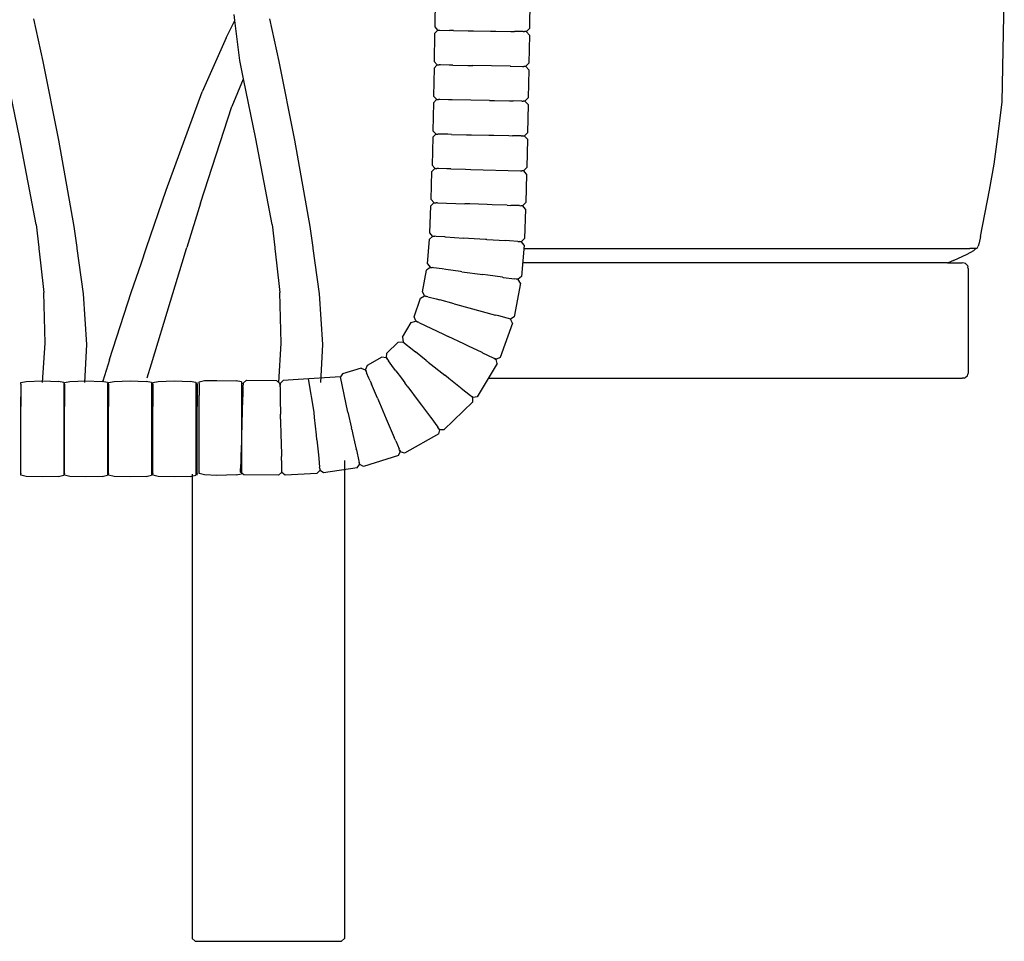
# Model space of a CAD drawing. Units: metres. Extents: x 2.06 to 11.01, y -1.77 to 4.04.
# Drawn here: x 8.6 to 8.94, y 0.03 to 0.35 of the extents above; entities that cross this region are included whole.
import ezdxf

# ---------------------------------------------------------------- set-up
doc = ezdxf.new("R2010")
doc.units = ezdxf.units.M
doc.layers.add('MOB_02', color=2, linetype='Continuous')

# ---------------------------------------------------------------- blocks, each defined once
blk = doc.blocks.new('2727_MODULO_120_SAHARA_VISTA_03')
for p, q in [((0.41163, 0.32684), (0.41148, 0.31709)), ((0.44448, 0.32636), (0.44433, 0.31657)), ((0.60819, 0.2911), (0.60896, 0.32709)), ((0.34218, 0.31933), (0.34192, 0.32137)), ((0.27579, 0.30515), (0.27246, 0.31991)), ((0.33919, 0.31328), (0.34218, 0.31933)), ((0.34397, 0.30546), (0.34218, 0.31933)), ((0.35762, 0.30515), (0.35429, 0.31991)), ((0.41145, 0.31482), (0.41129, 0.30508)), ((0.41248, 0.31588), (0.41145, 0.31482)), ((0.41148, 0.31709), (0.41248, 0.31599)), ((0.41248, 0.31599), (0.4132, 0.31593)), ((0.4132, 0.31593), (0.41248, 0.31588)), ((0.4132, 0.31593), (0.41667, 0.31587)), ((0.41795, 0.31585), (0.41667, 0.31587)), ((0.41795, 0.31585), (0.42314, 0.31577)), ((0.42314, 0.31577), (0.42489, 0.31574)), ((0.42489, 0.31574), (0.43089, 0.31565)), ((0.43089, 0.31565), (0.43264, 0.31562)), ((0.43264, 0.31562), (0.43783, 0.31554)), ((0.43783, 0.31554), (0.43911, 0.31552)), ((0.44211, 0.31547), (0.43911, 0.31552)), ((0.44211, 0.31547), (0.44258, 0.31547)), ((0.4433, 0.31551), (0.44258, 0.31547)), ((0.4433, 0.3154), (0.44258, 0.31547)), ((0.44433, 0.31657), (0.4433, 0.31551)), ((0.4443, 0.3143), (0.4433, 0.3154)), ((0.4443, 0.3143), (0.44414, 0.30452)), ((0.33919, 0.31328), (0.33087, 0.29461)), ((0.28122, 0.2778), (0.27579, 0.30515)), ((0.34525, 0.29912), (0.34397, 0.30546)), ((0.36305, 0.2778), (0.35762, 0.30515)), ((0.41228, 0.30387), (0.41125, 0.30281)), ((0.41129, 0.30508), (0.41229, 0.30399)), ((0.41228, 0.30387), (0.41301, 0.30392)), ((0.41229, 0.30399), (0.41301, 0.30392)), ((0.41348, 0.30391), (0.41301, 0.30392)), ((0.41647, 0.30386), (0.41348, 0.30391)), ((0.41776, 0.30383), (0.41647, 0.30386)), ((0.41776, 0.30383), (0.42295, 0.30375)), ((0.44414, 0.30452), (0.44311, 0.30346)), ((0.41125, 0.30281), (0.41108, 0.2931)), ((0.42295, 0.30375), (0.4247, 0.30371)), ((0.43764, 0.3035), (0.4247, 0.30371)), ((0.43764, 0.3035), (0.43785, 0.30349)), ((0.43785, 0.30349), (0.44192, 0.30342)), ((0.44192, 0.30342), (0.44239, 0.30341)), ((0.44239, 0.30341), (0.44311, 0.30346)), ((0.44311, 0.30335), (0.44239, 0.30341)), ((0.4441, 0.30225), (0.44311, 0.30335)), ((0.4441, 0.30225), (0.44393, 0.29248)), ((0.26762, 0.27827), (0.26342, 0.29912)), ((0.34126, 0.28962), (0.34525, 0.29912)), ((0.34945, 0.27827), (0.34525, 0.29912)), ((0.31843, 0.26055), (0.33087, 0.29461)), ((0.41104, 0.29083), (0.41085, 0.28112)), ((0.41207, 0.29189), (0.41104, 0.29083)), ((0.41108, 0.2931), (0.41207, 0.292)), ((0.41207, 0.292), (0.4128, 0.29193)), ((0.41207, 0.29189), (0.4128, 0.29193)), ((0.41327, 0.29192), (0.4128, 0.29193)), ((0.41626, 0.29187), (0.41327, 0.29192)), ((0.41754, 0.29184), (0.41626, 0.29187)), ((0.43048, 0.2916), (0.41754, 0.29184)), ((0.43048, 0.2916), (0.43223, 0.29156)), ((0.43223, 0.29156), (0.43743, 0.29146)), ((0.43743, 0.29146), (0.43871, 0.29144)), ((0.4417, 0.29138), (0.43871, 0.29144)), ((0.4417, 0.29138), (0.44217, 0.29137)), ((0.4429, 0.29142), (0.44217, 0.29137)), ((0.4429, 0.2913), (0.44217, 0.29137)), ((0.44393, 0.29248), (0.4429, 0.29142)), ((0.44388, 0.2902), (0.4429, 0.2913)), ((0.44388, 0.2902), (0.44369, 0.28041)), ((0.60687, 0.27986), (0.60819, 0.2911)), ((0.33029, 0.25604), (0.34117, 0.28952)), ((0.34126, 0.28962), (0.34117, 0.28952)), ((0.41183, 0.27991), (0.4108, 0.27885)), ((0.41085, 0.28112), (0.41184, 0.28002)), ((0.41183, 0.27991), (0.41256, 0.27995)), ((0.41184, 0.28002), (0.41256, 0.27995)), ((0.41303, 0.27994), (0.41256, 0.27995)), ((0.41602, 0.27987), (0.41303, 0.27994)), ((0.44369, 0.28041), (0.44266, 0.27935)), ((0.2733, 0.24854), (0.26762, 0.27827)), ((0.28651, 0.24795), (0.28122, 0.2778)), ((0.35513, 0.24854), (0.34945, 0.27827)), ((0.36834, 0.24795), (0.36305, 0.2778)), ((0.4108, 0.27885), (0.41057, 0.26918)), ((0.41731, 0.27984), (0.41602, 0.27987)), ((0.41731, 0.27984), (0.4225, 0.27973)), ((0.4225, 0.27973), (0.42425, 0.27969)), ((0.42425, 0.27969), (0.43024, 0.27956)), ((0.43024, 0.27956), (0.43199, 0.27952)), ((0.43199, 0.27952), (0.43719, 0.27941)), ((0.43719, 0.27941), (0.43847, 0.27938)), ((0.44146, 0.27932), (0.43847, 0.27938)), ((0.44146, 0.27932), (0.44193, 0.27931)), ((0.44193, 0.27931), (0.44266, 0.27935)), ((0.44265, 0.27924), (0.44193, 0.27931)), ((0.44364, 0.27813), (0.44265, 0.27924)), ((0.44364, 0.27813), (0.44341, 0.26832)), ((0.60539, 0.26954), (0.60687, 0.27986)), ((0.41024, 0.25729), (0.41052, 0.26691)), ((0.41156, 0.26796), (0.41052, 0.26691)), ((0.41057, 0.26918), (0.41156, 0.26807)), ((0.41156, 0.26807), (0.41228, 0.268)), ((0.41156, 0.26796), (0.41228, 0.268)), ((0.41275, 0.26799), (0.41228, 0.268)), ((0.41575, 0.26791), (0.41275, 0.26799)), ((0.41703, 0.26787), (0.41575, 0.26791)), ((0.41703, 0.26787), (0.42222, 0.26774)), ((0.42222, 0.26774), (0.42397, 0.26769)), ((0.42397, 0.26769), (0.44119, 0.26725)), ((0.44119, 0.26725), (0.44165, 0.26723)), ((0.44165, 0.26723), (0.44238, 0.26727)), ((0.44237, 0.26716), (0.44165, 0.26723)), ((0.44336, 0.26605), (0.44237, 0.26716)), ((0.44341, 0.26832), (0.44238, 0.26727)), ((0.6038, 0.26054), (0.60539, 0.26954)), ((0.44336, 0.26605), (0.44307, 0.25618)), ((0.3116, 0.24058), (0.31843, 0.26055)), ((0.60067, 0.24446), (0.6038, 0.26054)), ((0.33029, 0.25604), (0.3256, 0.24058)), ((0.41122, 0.25606), (0.41017, 0.25502)), ((0.41024, 0.25729), (0.41122, 0.25618)), ((0.41122, 0.25618), (0.41194, 0.25609)), ((0.41122, 0.25606), (0.41194, 0.25609)), ((0.41241, 0.25608), (0.41194, 0.25609)), ((0.41241, 0.25608), (0.42188, 0.25576)), ((0.44307, 0.25618), (0.44203, 0.25513)), ((0.40981, 0.24573), (0.41017, 0.25502)), ((0.42363, 0.2557), (0.42188, 0.25576)), ((0.42962, 0.2555), (0.42363, 0.2557)), ((0.43137, 0.25544), (0.42962, 0.2555)), ((0.43656, 0.25526), (0.43137, 0.25544)), ((0.43656, 0.25526), (0.43784, 0.25522)), ((0.44084, 0.25512), (0.43784, 0.25522)), ((0.44084, 0.25512), (0.44131, 0.2551)), ((0.44203, 0.25513), (0.44131, 0.2551)), ((0.44203, 0.25502), (0.44131, 0.2551)), ((0.443, 0.25391), (0.44203, 0.25502)), ((0.443, 0.25391), (0.4426, 0.24373)), ((0.2733, 0.24854), (0.2742, 0.24058)), ((0.28751, 0.24058), (0.28651, 0.24795)), ((0.35513, 0.24854), (0.35603, 0.24058)), ((0.36934, 0.24058), (0.36834, 0.24795)), ((0.40896, 0.235), (0.40967, 0.24347)), ((0.41076, 0.24448), (0.40967, 0.24347)), ((0.41077, 0.24459), (0.40981, 0.24573)), ((0.41076, 0.24448), (0.41149, 0.24449)), ((0.41077, 0.24459), (0.41149, 0.24449)), ((0.41196, 0.24446), (0.41149, 0.24449)), ((0.41495, 0.24428), (0.41196, 0.24446)), ((0.41495, 0.24428), (0.41519, 0.24426)), ((0.41519, 0.24426), (0.42142, 0.24389)), ((0.42317, 0.24378), (0.42142, 0.24389)), ((0.42915, 0.24341), (0.42317, 0.24378)), ((0.42957, 0.24338), (0.42915, 0.24341)), ((0.42957, 0.24338), (0.43609, 0.24299)), ((0.43737, 0.24291), (0.43609, 0.24299)), ((0.44036, 0.24273), (0.43737, 0.24291)), ((0.44036, 0.24273), (0.44083, 0.2427)), ((0.44083, 0.2427), (0.44155, 0.24271)), ((0.44154, 0.2426), (0.44083, 0.2427)), ((0.44246, 0.24146), (0.44154, 0.2426)), ((0.4426, 0.24373), (0.44155, 0.24271)), ((0.60067, 0.24446), (0.6002, 0.24226)), ((0.2742, 0.24058), (0.27424, 0.24021)), ((0.27424, 0.24021), (0.2748, 0.23528)), ((0.28756, 0.24021), (0.28751, 0.24058)), ((0.28823, 0.23528), (0.28756, 0.24021)), ((0.30979, 0.23528), (0.31148, 0.24021)), ((0.31148, 0.24021), (0.3116, 0.24058)), ((0.32399, 0.23528), (0.32549, 0.24021)), ((0.32549, 0.24021), (0.3256, 0.24058)), ((0.35603, 0.24058), (0.35608, 0.24021)), ((0.35608, 0.24021), (0.35663, 0.23528)), ((0.36939, 0.24021), (0.36934, 0.24058)), ((0.37006, 0.23528), (0.36939, 0.24021)), ((0.44246, 0.24146), (0.44155, 0.23052)), ((0.44236, 0.24022), (0.59704, 0.24022)), ((0.59614, 0.23834), (0.59844, 0.23962)), ((0.59799, 0.24022), (0.59704, 0.24022)), ((0.59824, 0.24021), (0.59799, 0.24022)), ((0.59868, 0.24021), (0.59824, 0.24021)), ((0.59844, 0.23962), (0.5991, 0.24021)), ((0.59881, 0.24021), (0.59868, 0.24021)), ((0.59901, 0.24021), (0.59881, 0.24021)), ((0.5991, 0.24021), (0.59901, 0.24021)), ((0.59915, 0.24021), (0.5991, 0.24021)), ((0.59915, 0.24021), (0.5996, 0.24039)), ((0.5996, 0.24039), (0.59988, 0.24103)), ((0.6002, 0.24226), (0.59988, 0.24103)), ((0.5914, 0.23611), (0.58951, 0.23528)), ((0.5914, 0.23611), (0.59614, 0.23834)), ((0.2748, 0.23528), (0.27596, 0.22506)), ((0.28968, 0.22451), (0.28823, 0.23528)), ((0.30626, 0.22496), (0.30979, 0.23528)), ((0.31995, 0.222), (0.32399, 0.23528)), ((0.35663, 0.23528), (0.35779, 0.22506)), ((0.37152, 0.22451), (0.37006, 0.23528)), ((0.40721, 0.22524), (0.40866, 0.23275)), ((0.40986, 0.23368), (0.40866, 0.23275)), ((0.40896, 0.235), (0.40987, 0.23379)), ((0.40986, 0.23368), (0.41059, 0.23363)), ((0.40987, 0.23379), (0.41059, 0.23363)), ((0.41105, 0.23357), (0.41059, 0.23363)), ((0.41403, 0.23316), (0.41105, 0.23357)), ((0.4153, 0.23298), (0.41403, 0.23316)), ((0.42045, 0.23228), (0.4153, 0.23298)), ((0.42089, 0.23221), (0.42045, 0.23228)), ((0.42089, 0.23221), (0.42814, 0.23122)), ((0.58928, 0.23528), (0.44195, 0.23528)), ((0.58928, 0.23528), (0.58945, 0.23528)), ((0.58945, 0.23528), (0.5944, 0.23528)), ((0.59501, 0.23522), (0.5944, 0.23528)), ((0.59551, 0.23505), (0.59501, 0.23522)), ((0.59551, 0.23505), (0.5959, 0.23477)), ((0.5959, 0.23477), (0.59618, 0.23439)), ((0.59618, 0.23439), (0.59634, 0.23389)), ((0.5964, 0.23328), (0.59634, 0.23389)), ((0.5964, 0.23328), (0.5964, 0.19727)), ((0.42988, 0.23098), (0.42814, 0.23122)), ((0.43503, 0.23027), (0.42988, 0.23098)), ((0.43503, 0.23027), (0.43524, 0.23024)), ((0.43524, 0.23024), (0.43928, 0.22969)), ((0.43974, 0.22962), (0.43928, 0.22969)), ((0.44046, 0.22958), (0.43974, 0.22962)), ((0.44044, 0.22947), (0.43974, 0.22962)), ((0.44125, 0.22827), (0.44044, 0.22947)), ((0.44155, 0.23052), (0.44046, 0.22958)), ((0.44125, 0.22827), (0.439, 0.21661)), ((0.27645, 0.2074), (0.27596, 0.22506)), ((0.2909, 0.20697), (0.28968, 0.22451)), ((0.29876, 0.20178), (0.30626, 0.22496)), ((0.31327, 0.20023), (0.31995, 0.222)), ((0.35829, 0.2074), (0.35779, 0.22506)), ((0.37274, 0.20697), (0.37152, 0.22451)), ((0.40434, 0.21662), (0.40662, 0.22306)), ((0.40662, 0.22306), (0.40795, 0.22381)), ((0.40798, 0.22392), (0.40721, 0.22524)), ((0.40795, 0.22381), (0.40867, 0.22367)), ((0.40798, 0.22392), (0.40867, 0.22367)), ((0.40912, 0.22355), (0.40867, 0.22367)), ((0.40912, 0.22355), (0.41203, 0.22276)), ((0.41203, 0.22276), (0.41327, 0.22242)), ((0.41829, 0.22106), (0.41327, 0.22242)), ((0.41829, 0.22106), (0.41872, 0.22094)), ((0.41872, 0.22094), (0.43252, 0.2172)), ((0.40337, 0.21458), (0.40484, 0.21507)), ((0.40489, 0.21518), (0.40434, 0.21662)), ((0.40484, 0.21507), (0.40553, 0.21481)), ((0.40489, 0.21518), (0.40553, 0.21481)), ((0.43376, 0.21686), (0.43252, 0.2172)), ((0.43666, 0.21607), (0.43376, 0.21686)), ((0.43711, 0.21594), (0.43666, 0.21607)), ((0.43779, 0.2157), (0.43711, 0.21594)), ((0.43782, 0.21581), (0.43711, 0.21594)), ((0.43841, 0.21442), (0.43779, 0.2157)), ((0.439, 0.21661), (0.43782, 0.21581)), ((0.40028, 0.20949), (0.40337, 0.21458)), ((0.40595, 0.21461), (0.40553, 0.21481)), ((0.40595, 0.21461), (0.41456, 0.21052)), ((0.43841, 0.21442), (0.43417, 0.20245)), ((0.40028, 0.20949), (0.4005, 0.20795)), ((0.41456, 0.21052), (0.41615, 0.20976)), ((0.4216, 0.20717), (0.41615, 0.20976)), ((0.27557, 0.19382), (0.27645, 0.2074)), ((0.29022, 0.19381), (0.2909, 0.20697)), ((0.3574, 0.19382), (0.35829, 0.2074)), ((0.37206, 0.19381), (0.37274, 0.20697)), ((0.39887, 0.20773), (0.39493, 0.20391)), ((0.39887, 0.20773), (0.40043, 0.20786)), ((0.40043, 0.20786), (0.40105, 0.20744)), ((0.4005, 0.20795), (0.40105, 0.20744)), ((0.40105, 0.20744), (0.40365, 0.20536)), ((0.40365, 0.20536), (0.40378, 0.20526)), ((0.40378, 0.20526), (0.40479, 0.20445)), ((0.42319, 0.20642), (0.4216, 0.20717)), ((0.42791, 0.20418), (0.42319, 0.20642)), ((0.29875, 0.20169), (0.29646, 0.19421)), ((0.29875, 0.20173), (0.29876, 0.20178)), ((0.29875, 0.20169), (0.29875, 0.20173)), ((0.39312, 0.20257), (0.38802, 0.19971)), ((0.39466, 0.20229), (0.39312, 0.20257)), ((0.39466, 0.20229), (0.39515, 0.20173)), ((0.39476, 0.20236), (0.39493, 0.20391)), ((0.39476, 0.20236), (0.39515, 0.20173)), ((0.39515, 0.20173), (0.39543, 0.20135)), ((0.40858, 0.20142), (0.40479, 0.20445)), ((0.40858, 0.20142), (0.40888, 0.20118)), ((0.42791, 0.20418), (0.4281, 0.20408)), ((0.4281, 0.20408), (0.4318, 0.20233)), ((0.4318, 0.20233), (0.43223, 0.20213)), ((0.43223, 0.20213), (0.43284, 0.20177)), ((0.43289, 0.20187), (0.43223, 0.20213)), ((0.4332, 0.20041), (0.43284, 0.20177)), ((0.43417, 0.20245), (0.43289, 0.20187)), ((0.31177, 0.19543), (0.31327, 0.20023)), ((0.38594, 0.19882), (0.37948, 0.19683)), ((0.38594, 0.19882), (0.38737, 0.19821)), ((0.38737, 0.19821), (0.38771, 0.19756)), ((0.38802, 0.19971), (0.38747, 0.19826)), ((0.38747, 0.19826), (0.38771, 0.19756)), ((0.39724, 0.19893), (0.39543, 0.20135)), ((0.39801, 0.19789), (0.39724, 0.19893)), ((0.40923, 0.2009), (0.40888, 0.20118)), ((0.40923, 0.2009), (0.415, 0.1963)), ((0.4332, 0.20041), (0.42616, 0.18882)), ((0.34622, 0.19457), (0.34511, 0.19358)), ((0.34622, 0.19457), (0.35669, 0.19447)), ((0.36416, 0.19478), (0.35896, 0.19452)), ((0.3788, 0.19573), (0.36416, 0.19478)), ((0.36967, 0.18351), (0.3677, 0.19501)), ((0.37948, 0.19683), (0.3788, 0.19573)), ((0.38137, 0.18345), (0.3788, 0.19573)), ((0.38771, 0.19756), (0.3879, 0.19712)), ((0.38866, 0.19527), (0.3879, 0.19712)), ((0.38908, 0.19435), (0.38866, 0.19527)), ((0.38875, 0.19527), (0.38866, 0.19527)), ((0.39801, 0.19789), (0.39996, 0.19527)), ((0.40002, 0.19527), (0.39989, 0.19527)), ((0.39996, 0.19527), (0.40114, 0.19368)), ((0.41626, 0.19527), (0.415, 0.1963)), ((0.41637, 0.19527), (0.41626, 0.19527)), ((0.41638, 0.19519), (0.41626, 0.19527)), ((0.42047, 0.19192), (0.41638, 0.19519)), ((0.43008, 0.19527), (0.5944, 0.19527)), ((0.59501, 0.19533), (0.5944, 0.19527)), ((0.59501, 0.19533), (0.59551, 0.1955)), ((0.5959, 0.19577), (0.59551, 0.1955)), ((0.59618, 0.19616), (0.5959, 0.19577)), ((0.59618, 0.19616), (0.59634, 0.19666)), ((0.5964, 0.19727), (0.59634, 0.19666)), ((0.26803, 0.19379), (0.26989, 0.19419)), ((0.26803, 0.19326), (0.26803, 0.19379)), ((0.26803, 0.19317), (0.26803, 0.19326)), ((0.26803, 0.19317), (0.26803, 0.18543)), ((0.26989, 0.19419), (0.27547, 0.19432)), ((0.27547, 0.19432), (0.28104, 0.19419)), ((0.2829, 0.19379), (0.28104, 0.19419)), ((0.2829, 0.19379), (0.2829, 0.18559)), ((0.28315, 0.19379), (0.28501, 0.19419)), ((0.28315, 0.19326), (0.28315, 0.19379)), ((0.28315, 0.19317), (0.28315, 0.19326)), ((0.28315, 0.19317), (0.28315, 0.18543)), ((0.28501, 0.19419), (0.29058, 0.19432)), ((0.29058, 0.19432), (0.29616, 0.19419)), ((0.29802, 0.19379), (0.29616, 0.19419)), ((0.29802, 0.19379), (0.29802, 0.18559)), ((0.29845, 0.19379), (0.30031, 0.19419)), ((0.29845, 0.19326), (0.29845, 0.19379)), ((0.29845, 0.19317), (0.29845, 0.19326)), ((0.29845, 0.19317), (0.29845, 0.18543)), ((0.30031, 0.19419), (0.30589, 0.19432)), ((0.30589, 0.19432), (0.31147, 0.19419)), ((0.31332, 0.19379), (0.31147, 0.19419)), ((0.31332, 0.19379), (0.31332, 0.18559)), ((0.31376, 0.19379), (0.31562, 0.19419)), ((0.31376, 0.19326), (0.31376, 0.19379)), ((0.31376, 0.19317), (0.31376, 0.19326)), ((0.31376, 0.19317), (0.31376, 0.18543)), ((0.31562, 0.19419), (0.32119, 0.19432)), ((0.32119, 0.19432), (0.32677, 0.19419)), ((0.32863, 0.19379), (0.32677, 0.19419)), ((0.32863, 0.19379), (0.32863, 0.18559)), ((0.32912, 0.19326), (0.32912, 0.19379)), ((0.32912, 0.19317), (0.32912, 0.19326)), ((0.32912, 0.19317), (0.32912, 0.18543)), ((0.32979, 0.19405), (0.33165, 0.19445)), ((0.32979, 0.19352), (0.32979, 0.19405)), ((0.32979, 0.19344), (0.32979, 0.19352)), ((0.32979, 0.19344), (0.32979, 0.18935)), ((0.33165, 0.19445), (0.33592, 0.19452)), ((0.33592, 0.19452), (0.34264, 0.19439)), ((0.34449, 0.19399), (0.34264, 0.19439)), ((0.34449, 0.19399), (0.34449, 0.18944)), ((0.34502, 0.19238), (0.34493, 0.18939)), ((0.345, 0.19358), (0.34503, 0.19285)), ((0.34502, 0.19238), (0.34503, 0.19285)), ((0.34511, 0.19358), (0.34503, 0.19285)), ((0.35779, 0.19345), (0.35669, 0.19447)), ((0.35786, 0.19273), (0.35779, 0.19345)), ((0.3579, 0.19345), (0.35786, 0.19273)), ((0.35787, 0.19226), (0.35786, 0.19273)), ((0.35787, 0.19226), (0.35793, 0.18926)), ((0.3579, 0.19345), (0.35896, 0.19452)), ((0.38908, 0.19435), (0.38959, 0.19317)), ((0.39165, 0.18836), (0.38959, 0.19317)), ((0.40219, 0.19226), (0.40114, 0.19368)), ((0.40219, 0.19226), (0.40581, 0.1874)), ((0.42064, 0.19179), (0.42047, 0.19192)), ((0.42064, 0.19179), (0.42385, 0.18923)), ((0.26803, 0.17709), (0.26803, 0.18881)), ((0.2829, 0.18897), (0.2829, 0.17709)), ((0.28315, 0.17709), (0.28315, 0.18881)), ((0.29802, 0.18897), (0.29802, 0.17709)), ((0.29845, 0.17709), (0.29845, 0.18881)), ((0.31332, 0.18897), (0.31332, 0.17709)), ((0.31376, 0.17709), (0.31376, 0.18881)), ((0.32863, 0.18897), (0.32863, 0.17709)), ((0.32912, 0.17709), (0.32912, 0.18881)), ((0.32979, 0.17763), (0.32979, 0.18935)), ((0.34449, 0.18944), (0.34449, 0.17756)), ((0.34489, 0.1881), (0.34452, 0.17517)), ((0.34493, 0.18939), (0.34489, 0.1881)), ((0.35793, 0.18926), (0.35795, 0.18798)), ((0.35795, 0.18798), (0.35805, 0.18278)), ((0.39165, 0.18836), (0.39234, 0.18674)), ((0.42385, 0.18923), (0.42421, 0.18894)), ((0.42421, 0.18894), (0.42473, 0.18845)), ((0.4248, 0.18854), (0.42421, 0.18894)), ((0.42475, 0.18706), (0.42473, 0.18845)), ((0.42616, 0.18882), (0.4248, 0.18854)), ((0.39234, 0.18674), (0.39472, 0.18119)), ((0.40581, 0.1874), (0.40687, 0.18598)), ((0.40687, 0.18598), (0.41, 0.18178)), ((0.42475, 0.18706), (0.41471, 0.17733)), ((0.35808, 0.18103), (0.35805, 0.18278)), ((0.35808, 0.18103), (0.3582, 0.17503)), ((0.36969, 0.18337), (0.36967, 0.18351)), ((0.36986, 0.18163), (0.36969, 0.18337)), ((0.37046, 0.17565), (0.36986, 0.18163)), ((0.38137, 0.18345), (0.38262, 0.17794)), ((0.39472, 0.18119), (0.39541, 0.17957)), ((0.41, 0.18178), (0.41013, 0.18161)), ((0.41013, 0.18161), (0.41258, 0.17831)), ((0.32979, 0.17726), (0.32979, 0.17763)), ((0.34449, 0.17756), (0.34449, 0.1772)), ((0.38273, 0.1775), (0.38262, 0.17794)), ((0.39541, 0.17957), (0.39747, 0.17477)), ((0.41286, 0.17793), (0.41258, 0.17831)), ((0.41332, 0.1774), (0.41286, 0.17793)), ((0.41323, 0.17734), (0.41286, 0.17793)), ((0.26803, 0.17673), (0.26803, 0.17709)), ((0.26803, 0.16226), (0.26803, 0.17673)), ((0.2829, 0.17709), (0.2829, 0.17672)), ((0.2829, 0.17672), (0.2829, 0.16164)), ((0.28315, 0.17673), (0.28315, 0.17709)), ((0.28315, 0.16226), (0.28315, 0.17673)), ((0.29802, 0.17709), (0.29802, 0.17672)), ((0.29802, 0.17672), (0.29802, 0.16164)), ((0.29845, 0.17673), (0.29845, 0.17709)), ((0.29845, 0.16226), (0.29845, 0.17673)), ((0.31332, 0.17709), (0.31332, 0.17672)), ((0.31332, 0.17672), (0.31332, 0.16164)), ((0.31376, 0.17673), (0.31376, 0.17709)), ((0.31376, 0.16226), (0.31376, 0.17673)), ((0.32863, 0.17709), (0.32863, 0.17672)), ((0.32863, 0.17672), (0.32863, 0.16164)), ((0.32912, 0.17673), (0.32912, 0.17709)), ((0.32912, 0.16226), (0.32912, 0.17673)), ((0.32979, 0.1628), (0.32979, 0.17726)), ((0.34452, 0.17517), (0.34447, 0.17342)), ((0.34449, 0.1772), (0.34449, 0.16212)), ((0.3582, 0.17503), (0.35823, 0.17328)), ((0.37063, 0.17391), (0.37046, 0.17565)), ((0.38273, 0.1775), (0.38311, 0.17578)), ((0.38311, 0.17578), (0.38427, 0.1707)), ((0.39797, 0.17358), (0.39747, 0.17477)), ((0.4129, 0.17599), (0.40102, 0.16934)), ((0.4129, 0.17599), (0.41323, 0.17734)), ((0.41471, 0.17733), (0.41332, 0.1774)), ((0.34447, 0.17342), (0.34432, 0.16822)), ((0.35823, 0.17328), (0.35834, 0.16808)), ((0.37063, 0.17391), (0.37115, 0.16873)), ((0.38432, 0.1705), (0.38427, 0.1707)), ((0.39797, 0.17358), (0.39916, 0.17081)), ((0.39934, 0.17037), (0.39916, 0.17081)), ((0.34432, 0.16822), (0.34428, 0.16694)), ((0.35836, 0.1668), (0.35834, 0.16808)), ((0.37115, 0.16873), (0.37128, 0.16746)), ((0.37128, 0.16746), (0.37158, 0.16447)), ((0.38432, 0.1705), (0.38522, 0.16652)), ((0.39894, 0.16845), (0.3868, 0.16471)), ((0.39894, 0.16845), (0.39957, 0.1697)), ((0.39934, 0.17037), (0.39967, 0.16975)), ((0.39957, 0.1697), (0.39934, 0.17037)), ((0.40102, 0.16934), (0.39967, 0.16975)), ((0.34418, 0.16348), (0.34419, 0.16395)), ((0.34428, 0.16694), (0.34419, 0.16395)), ((0.35836, 0.1668), (0.35842, 0.1638)), ((0.37162, 0.164), (0.37158, 0.16447)), ((0.37162, 0.164), (0.37175, 0.16329)), ((0.37162, 0.164), (0.37164, 0.16328)), ((0.38459, 0.1642), (0.37292, 0.16244)), ((0.38019, 0.16675), (0.38019, 0.001)), ((0.38459, 0.1642), (0.38543, 0.16535)), ((0.38522, 0.16652), (0.38533, 0.16606)), ((0.38533, 0.16606), (0.38543, 0.16535)), ((0.38554, 0.16538), (0.38533, 0.16606)), ((0.3868, 0.16471), (0.38554, 0.16538)), ((0.26803, 0.16226), (0.26803, 0.16217)), ((0.26803, 0.16164), (0.26803, 0.16217)), ((0.26989, 0.16125), (0.26803, 0.16164)), ((0.27547, 0.16112), (0.26989, 0.16125)), ((0.28104, 0.16125), (0.27547, 0.16112)), ((0.28104, 0.16125), (0.2829, 0.16164)), ((0.28315, 0.16226), (0.28315, 0.16217)), ((0.28315, 0.16164), (0.28315, 0.16217)), ((0.28501, 0.16125), (0.28315, 0.16164)), ((0.29058, 0.16112), (0.28501, 0.16125)), ((0.29616, 0.16125), (0.29058, 0.16112)), ((0.29616, 0.16125), (0.29802, 0.16164)), ((0.29845, 0.16226), (0.29845, 0.16217)), ((0.29845, 0.16164), (0.29845, 0.16217)), ((0.30031, 0.16125), (0.29845, 0.16164)), ((0.30589, 0.16112), (0.30031, 0.16125)), ((0.31147, 0.16125), (0.30589, 0.16112)), ((0.31147, 0.16125), (0.31332, 0.16164)), ((0.31376, 0.16226), (0.31376, 0.16217)), ((0.31376, 0.16164), (0.31376, 0.16217)), ((0.31562, 0.16125), (0.31376, 0.16164)), ((0.32119, 0.16112), (0.31562, 0.16125)), ((0.32677, 0.16125), (0.32119, 0.16112)), ((0.32677, 0.16125), (0.32863, 0.16164)), ((0.32742, 0.16197), (0.32742, 0.001)), ((0.32912, 0.16226), (0.32912, 0.16217)), ((0.32912, 0.16164), (0.32912, 0.16217)), ((0.32979, 0.1628), (0.32979, 0.16271)), ((0.32979, 0.16218), (0.32979, 0.16271)), ((0.33165, 0.16178), (0.32979, 0.16218)), ((0.33592, 0.16159), (0.33165, 0.16178)), ((0.34264, 0.16172), (0.33592, 0.16159)), ((0.34264, 0.16172), (0.34449, 0.16212)), ((0.34418, 0.16348), (0.3441, 0.16276)), ((0.34422, 0.16275), (0.34418, 0.16348)), ((0.34527, 0.16173), (0.34422, 0.16275)), ((0.35733, 0.16161), (0.34527, 0.16173)), ((0.35733, 0.16161), (0.35839, 0.16261)), ((0.35843, 0.16333), (0.35839, 0.16261)), ((0.35842, 0.1638), (0.35843, 0.16333)), ((0.35843, 0.16333), (0.3585, 0.16262)), ((0.3596, 0.16166), (0.3585, 0.16262)), ((0.37066, 0.16222), (0.3596, 0.16166)), ((0.37066, 0.16222), (0.37164, 0.16328)), ((0.37292, 0.16244), (0.37175, 0.16329)), ((0.32842, 0), (0.32742, 0.001)), ((0.32842, 0), (0.37919, 0)), ((0.37919, 0), (0.38019, 0.001))]:
    blk.add_line(p, q)

msp = doc.modelspace()

# ---------------------------------------------------------------- block references
at = {"layer": 'MOB_02'}
msp.add_blockref('2727_MODULO_120_SAHARA_VISTA_03', (8.33334, 0.02683), dxfattribs=at)

doc.saveas('drawing.dxf')
